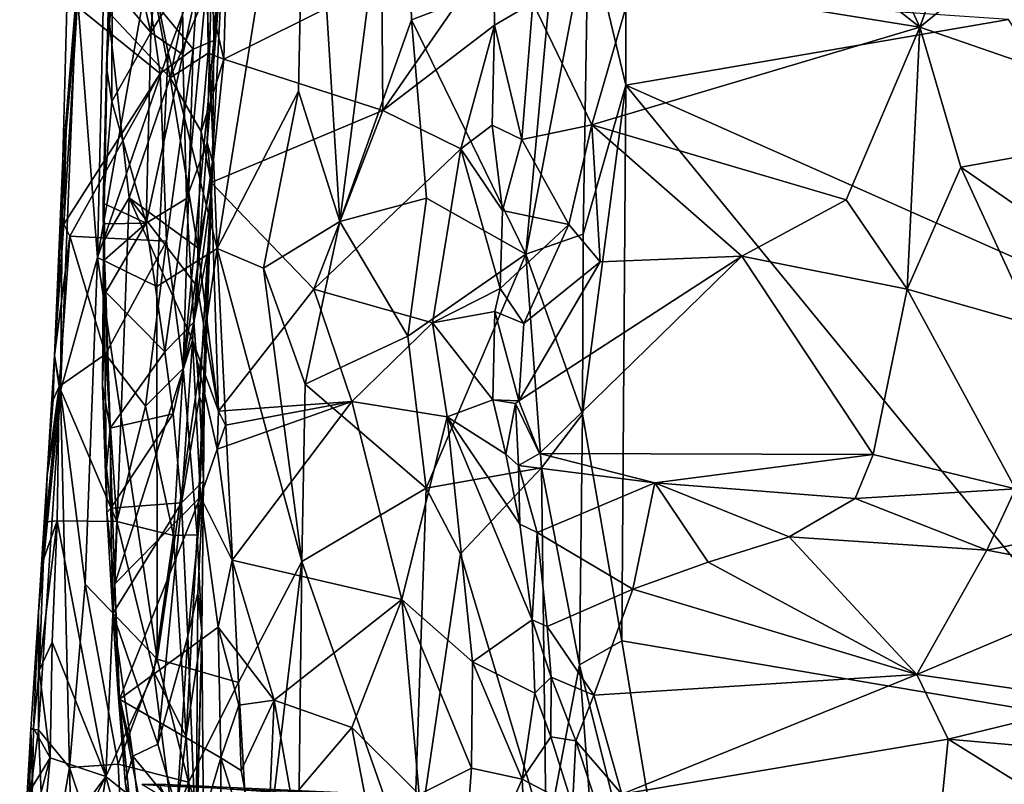
# Model space of a CAD drawing. Extents: x 23.72 to 30, y -2.59 to 3.85.
# Drawn here: x 23.78 to 24.7, y 0.86 to 1.57 of the extents above; entities that cross this region are included whole.
import ezdxf

# ---------------------------------------------------------------- set-up
doc = ezdxf.new("R2010")
doc.units = 0
doc.header["$MEASUREMENT"] = 0
doc.layers.add('1', color=7, linetype='Continuous')

msp = doc.modelspace()

# ---------------------------------------------------------------- linework, layer by layer
at = {"layer": '1'}
for points in [[(23.96891, 1.36023, 14.24582), (24.05237, 1.88103, 14.3502), (23.95772, 1.63591, 14.21752)], [(24.04446, 1.50705, 14.34807), (24.05237, 1.88103, 14.3502), (23.96891, 1.36023, 14.24582)], [(24.04446, 1.50705, 14.34807), (24.08301, 1.3855, 14.39428), (24.05237, 1.88103, 14.3502)], [(24.05237, 1.88103, 14.3502), (24.08301, 1.3855, 14.39428), (24.14276, 1.84989, 14.44826)], [(24.14994, 1.57336, 14.45772), (24.14276, 1.84989, 14.44826), (24.08301, 1.3855, 14.39428)], [(24.14994, 1.57336, 14.45772), (24.28102, 1.62338, 14.55987), (24.14276, 1.84989, 14.44826)], [(24.91786, 1.80739, 12.76881), (24.8846, 1.47612, 12.78932), (24.62332, 1.56651, 12.7825)], [(24.91786, 1.80739, 12.76881), (24.62332, 1.56651, 12.7825), (24.69935, 1.77645, 12.76981)], [(23.98293, 1.79582, 13.56085), (23.98704, 1.80298, 13.48845), (23.96563, 1.55418, 13.60181)], [(23.98704, 1.80298, 13.48845), (23.97503, 1.65009, 13.49654), (23.96563, 1.55418, 13.60181)], [(24.51648, 1.80045, 12.76435), (24.62332, 1.56651, 12.7825), (24.4425, 1.70897, 12.76646)], [(24.69935, 1.77645, 12.76981), (24.62332, 1.56651, 12.7825), (24.51648, 1.80045, 12.76435)], [(23.96185, 1.78161, 13.63049), (23.98293, 1.79582, 13.56085), (23.96563, 1.55418, 13.60181)], [(23.96185, 1.78161, 13.63049), (23.94657, 1.5463, 13.6555), (23.90511, 1.5964, 13.73102)], [(23.96185, 1.78161, 13.63049), (23.96563, 1.55418, 13.60181), (23.94657, 1.5463, 13.6555)], [(23.90691, 1.56157, 13.34662), (23.91944, 1.71626, 13.33251), (23.87556, 1.69934, 13.27136)], [(23.90691, 1.56157, 13.34662), (23.93643, 1.61018, 13.38612), (23.91944, 1.71626, 13.33251)], [(23.85743, 1.3521, 14.00284), (23.86533, 1.70691, 14.00013), (23.838, 1.60354, 13.91026)], [(23.90615, 1.6278, 14.11343), (23.86533, 1.70691, 14.00013), (23.85743, 1.3521, 14.00284)], [(23.88861, 1.71387, 13.20127), (23.92484, 1.51951, 13.07535), (23.86722, 1.58092, 13.26597)], [(23.95955, 1.69557, 13.00404), (23.92484, 1.51951, 13.07535), (23.88861, 1.71387, 13.20127)], [(24.4425, 1.70897, 12.76646), (24.62332, 1.56651, 12.7825), (24.35683, 1.60999, 12.77236)], [(23.90691, 1.56157, 13.34662), (23.87556, 1.69934, 13.27136), (23.87098, 1.60466, 13.28584)], [(23.83148, 1.69233, 13.83897), (23.83835, 1.58581, 13.81794), (23.82512, 1.44408, 13.84947)], [(23.838, 1.60354, 13.91026), (23.83148, 1.69233, 13.83897), (23.82512, 1.44408, 13.84947)], [(23.95955, 1.69557, 13.00404), (23.95984, 1.60201, 13.00029), (23.92484, 1.51951, 13.07535)], [(23.93673, 1.5411, 13.39745), (23.96496, 1.67247, 13.44116), (23.93643, 1.61018, 13.38612)], [(23.96496, 1.67247, 13.44116), (23.93673, 1.5411, 13.39745), (23.94031, 1.40686, 13.41935)], [(23.95951, 1.45903, 13.47075), (23.96496, 1.67247, 13.44116), (23.94031, 1.40686, 13.41935)], [(23.95951, 1.45903, 13.47075), (23.97503, 1.65009, 13.49654), (23.96496, 1.67247, 13.44116)], [(24.30963, 1.37363, 14.57442), (24.31457, 1.65961, 14.57676), (24.25637, 1.35515, 14.54593)], [(24.25637, 1.35515, 14.54593), (24.31457, 1.65961, 14.57676), (24.28102, 1.62338, 14.55987)], [(24.30963, 1.37363, 14.57442), (24.34946, 1.51249, 14.58315), (24.31457, 1.65961, 14.57676)], [(24.34946, 1.51249, 14.58315), (24.34958, 1.59835, 14.58325), (24.31457, 1.65961, 14.57676)], [(23.9645, 1.4416, 13.56466), (23.97503, 1.65009, 13.49654), (23.95951, 1.45903, 13.47075)], [(23.96563, 1.55418, 13.60181), (23.97503, 1.65009, 13.49654), (23.9645, 1.4416, 13.56466)], [(23.92325, 1.54273, 14.15463), (23.95772, 1.63591, 14.21752), (23.90615, 1.6278, 14.11343)], [(23.96891, 1.36023, 14.24582), (23.95772, 1.63591, 14.21752), (23.92325, 1.54273, 14.15463)], [(24.22634, 1.6382, 12.78418), (24.12309, 1.48902, 12.88881), (24.1223, 1.61005, 12.87798)], [(24.22634, 1.6382, 12.78418), (24.22711, 1.56858, 12.79039), (24.12309, 1.48902, 12.88881)], [(24.22634, 1.6382, 12.78418), (24.26273, 1.58946, 12.77853), (24.22711, 1.56858, 12.79039)], [(23.92325, 1.54273, 14.15463), (23.90615, 1.6278, 14.11343), (23.85743, 1.3521, 14.00284)], [(23.97741, 1.62799, 12.97937), (23.97491, 1.53671, 12.98849), (23.95984, 1.60201, 13.00029)], [(24.1223, 1.61005, 12.87798), (23.97491, 1.53671, 12.98849), (23.97741, 1.62799, 12.97937)], [(24.25637, 1.35515, 14.54593), (24.28102, 1.62338, 14.55987), (24.14994, 1.57336, 14.45772)], [(23.93673, 1.5411, 13.39745), (23.93643, 1.61018, 13.38612), (23.90691, 1.56157, 13.34662)], [(24.1223, 1.61005, 12.87798), (24.12309, 1.48902, 12.88881), (23.97491, 1.53671, 12.98849)], [(24.35683, 1.60999, 12.77236), (24.31781, 1.47575, 12.77733), (24.26273, 1.58946, 12.77853)], [(24.35683, 1.60999, 12.77236), (24.62332, 1.56651, 12.7825), (24.31781, 1.47575, 12.77733)], [(23.838, 1.60354, 13.91026), (23.82512, 1.44408, 13.84947), (23.82278, 1.22781, 13.87899)], [(23.85743, 1.3521, 14.00284), (23.838, 1.60354, 13.91026), (23.82278, 1.22781, 13.87899)], [(23.90511, 1.5964, 13.73102), (23.9157, 1.52349, 13.71076), (23.83835, 1.58581, 13.81794)], [(23.87072, 1.49738, 13.30052), (23.87098, 1.60466, 13.28584), (23.86557, 1.52901, 13.27729)], [(23.87098, 1.60466, 13.28584), (23.86722, 1.58092, 13.26597), (23.86557, 1.52901, 13.27729)], [(23.90691, 1.56157, 13.34662), (23.87098, 1.60466, 13.28584), (23.87072, 1.49738, 13.30052)], [(23.90511, 1.5964, 13.73102), (23.94657, 1.5463, 13.6555), (23.9157, 1.52349, 13.71076)], [(23.95984, 1.60201, 13.00029), (23.96031, 1.54253, 13.00062), (23.92484, 1.51951, 13.07535)], [(23.97491, 1.53671, 12.98849), (23.96031, 1.54253, 13.00062), (23.95984, 1.60201, 13.00029)], [(24.34946, 1.51249, 14.58315), (24.70618, 1.57391, 14.58862), (24.34958, 1.59835, 14.58325)], [(24.26273, 1.58946, 12.77853), (24.25273, 1.46203, 12.78519), (24.22711, 1.56858, 12.79039)], [(24.26273, 1.58946, 12.77853), (24.31781, 1.47575, 12.77733), (24.25273, 1.46203, 12.78519)], [(23.83835, 1.58581, 13.81794), (23.82804, 1.47013, 13.83218), (23.82512, 1.44408, 13.84947)], [(23.9157, 1.52349, 13.71076), (23.826, 1.38292, 13.8218), (23.83835, 1.58581, 13.81794)], [(23.83835, 1.58581, 13.81794), (23.826, 1.38292, 13.8218), (23.82804, 1.47013, 13.83218)], [(23.86297, 1.3668, 13.2532), (23.86557, 1.52901, 13.27729), (23.86722, 1.58092, 13.26597)], [(23.86722, 1.58092, 13.26597), (23.88678, 1.40768, 13.17483), (23.86297, 1.3668, 13.2532)], [(23.92484, 1.51951, 13.07535), (23.88678, 1.40768, 13.17483), (23.86722, 1.58092, 13.26597)], [(24.16379, 1.40724, 14.47271), (24.14994, 1.57336, 14.45772), (24.08301, 1.3855, 14.39428)], [(24.25637, 1.35515, 14.54593), (24.14994, 1.57336, 14.45772), (24.16379, 1.40724, 14.47271)], [(24.90639, 1.26531, 14.58631), (24.70618, 1.57391, 14.58862), (24.34946, 1.51249, 14.58315)], [(23.90256, 1.38399, 13.3491), (23.90691, 1.56157, 13.34662), (23.87072, 1.49738, 13.30052)], [(23.90256, 1.38399, 13.3491), (23.93673, 1.5411, 13.39745), (23.90691, 1.56157, 13.34662)], [(24.22711, 1.56858, 12.79039), (24.19575, 1.45312, 12.82496), (24.12309, 1.48902, 12.88881)], [(24.22711, 1.56858, 12.79039), (24.22495, 1.47519, 12.79564), (24.19575, 1.45312, 12.82496)], [(24.25273, 1.46203, 12.78519), (24.22495, 1.47519, 12.79564), (24.22711, 1.56858, 12.79039)], [(24.5548, 1.40573, 12.78374), (24.31781, 1.47575, 12.77733), (24.62332, 1.56651, 12.7825)], [(24.62332, 1.56651, 12.7825), (24.61153, 1.3225, 12.78107), (24.5548, 1.40573, 12.78374)], [(24.66164, 1.43627, 12.78721), (24.61153, 1.3225, 12.78107), (24.62332, 1.56651, 12.7825)], [(24.8846, 1.47612, 12.78932), (24.66164, 1.43627, 12.78721), (24.62332, 1.56651, 12.7825)], [(23.96563, 1.55418, 13.60181), (23.9645, 1.4416, 13.56466), (23.93707, 1.24852, 13.62219)], [(23.94657, 1.5463, 13.6555), (23.96563, 1.55418, 13.60181), (23.93707, 1.24852, 13.62219)], [(23.91267, 1.32501, 14.14131), (23.92325, 1.54273, 14.15463), (23.85743, 1.3521, 14.00284)], [(23.96891, 1.36023, 14.24582), (23.92325, 1.54273, 14.15463), (23.91267, 1.32501, 14.14131)], [(23.9157, 1.52349, 13.71076), (23.94657, 1.5463, 13.6555), (23.92158, 1.36721, 13.6804)], [(23.94657, 1.5463, 13.6555), (23.93707, 1.24852, 13.62219), (23.92158, 1.36721, 13.6804)], [(23.96031, 1.54253, 13.00062), (23.95385, 1.46949, 13.00766), (23.92484, 1.51951, 13.07535)], [(23.97491, 1.53671, 12.98849), (23.95385, 1.46949, 13.00766), (23.96031, 1.54253, 13.00062)], [(23.94031, 1.40686, 13.41935), (23.93673, 1.5411, 13.39745), (23.90256, 1.38399, 13.3491)], [(23.97491, 1.53671, 12.98849), (23.96331, 1.42195, 12.99554), (23.95385, 1.46949, 13.00766)], [(23.97491, 1.53671, 12.98849), (24.12309, 1.48902, 12.88881), (23.96331, 1.42195, 12.99554)], [(23.9157, 1.52349, 13.71076), (23.83144, 1.37198, 13.80994), (23.826, 1.38292, 13.8218)], [(23.9157, 1.52349, 13.71076), (23.92158, 1.36721, 13.6804), (23.83144, 1.37198, 13.80994)], [(23.86253, 1.40267, 13.27701), (23.87072, 1.49738, 13.30052), (23.86557, 1.52901, 13.27729)], [(23.86297, 1.3668, 13.2532), (23.86253, 1.40267, 13.27701), (23.86557, 1.52901, 13.27729)], [(23.92484, 1.51951, 13.07535), (23.95064, 1.36105, 13.00517), (23.88678, 1.40768, 13.17483)], [(23.95385, 1.46949, 13.00766), (23.95064, 1.36105, 13.00517), (23.92484, 1.51951, 13.07535)], [(24.01208, 1.34207, 14.30975), (24.04446, 1.50705, 14.34807), (23.96891, 1.36023, 14.24582)], [(24.08301, 1.3855, 14.39428), (24.04446, 1.50705, 14.34807), (24.01208, 1.34207, 14.30975)], [(24.34566, 0.99465, 14.57753), (24.34946, 1.51249, 14.58315), (24.30915, 1.20583, 14.57359)], [(24.30915, 1.20583, 14.57359), (24.34946, 1.51249, 14.58315), (24.30963, 1.37363, 14.57442)], [(24.34566, 0.99465, 14.57753), (24.84255, 0.91054, 14.58311), (24.34946, 1.51249, 14.58315)], [(24.84255, 0.91054, 14.58311), (24.90639, 1.26531, 14.58631), (24.34946, 1.51249, 14.58315)], [(23.90256, 1.38399, 13.3491), (23.87072, 1.49738, 13.30052), (23.86253, 1.40267, 13.27701)], [(24.12309, 1.48902, 12.88881), (24.0588, 1.32254, 12.92883), (23.96331, 1.42195, 12.99554)], [(24.0588, 1.32254, 12.92883), (24.12309, 1.48902, 12.88881), (24.19575, 1.45312, 12.82496)], [(23.82804, 1.47013, 13.83218), (23.826, 1.38292, 13.8218), (23.81728, 1.26057, 13.82533)], [(23.82512, 1.44408, 13.84947), (23.82804, 1.47013, 13.83218), (23.81728, 1.26057, 13.82533)], [(23.95385, 1.46949, 13.00766), (23.96331, 1.42195, 12.99554), (23.95064, 1.36105, 13.00517)], [(24.22495, 1.47519, 12.79564), (24.2346, 1.3957, 12.78652), (24.19575, 1.45312, 12.82496)], [(24.25273, 1.46203, 12.78519), (24.2346, 1.3957, 12.78652), (24.22495, 1.47519, 12.79564)], [(24.31781, 1.47575, 12.77733), (24.29646, 1.3828, 12.77426), (24.25273, 1.46203, 12.78519)], [(24.29646, 1.3828, 12.77426), (24.31781, 1.47575, 12.77733), (24.32571, 1.34799, 12.77158)], [(24.5548, 1.40573, 12.78374), (24.45754, 1.35328, 12.77705), (24.31781, 1.47575, 12.77733)], [(24.31781, 1.47575, 12.77733), (24.45754, 1.35328, 12.77705), (24.32571, 1.34799, 12.77158)], [(24.8846, 1.47612, 12.78932), (24.92457, 1.25384, 12.78051), (24.66164, 1.43627, 12.78721)], [(23.94718, 1.29183, 13.43592), (23.95951, 1.45903, 13.47075), (23.94031, 1.40686, 13.41935)], [(23.94718, 1.29183, 13.43592), (23.96368, 1.41684, 13.50508), (23.95951, 1.45903, 13.47075)], [(23.96368, 1.41684, 13.50508), (23.9645, 1.4416, 13.56466), (23.95951, 1.45903, 13.47075)], [(24.25273, 1.46203, 12.78519), (24.29646, 1.3828, 12.77426), (24.2346, 1.3957, 12.78652)], [(24.19575, 1.45312, 12.82496), (24.1695, 1.29103, 12.83961), (24.0588, 1.32254, 12.92883)], [(24.19575, 1.45312, 12.82496), (24.2324, 1.32307, 12.77835), (24.1695, 1.29103, 12.83961)], [(24.19575, 1.45312, 12.82496), (24.2346, 1.3957, 12.78652), (24.2324, 1.32307, 12.77835)], [(23.81728, 1.26057, 13.82533), (23.82278, 1.22781, 13.87899), (23.82512, 1.44408, 13.84947)], [(23.9645, 1.4416, 13.56466), (23.95002, 1.0935, 13.53728), (23.93707, 1.24852, 13.62219)], [(23.9645, 1.4416, 13.56466), (23.95666, 1.21225, 13.50688), (23.95002, 1.0935, 13.53728)], [(23.95666, 1.21225, 13.50688), (23.9645, 1.4416, 13.56466), (23.96012, 1.35817, 13.49358)], [(23.9645, 1.4416, 13.56466), (23.96368, 1.41684, 13.50508), (23.96012, 1.35817, 13.49358)], [(24.66164, 1.43627, 12.78721), (24.72929, 1.28906, 12.77944), (24.61153, 1.3225, 12.78107)], [(24.66164, 1.43627, 12.78721), (24.92457, 1.25384, 12.78051), (24.72929, 1.28906, 12.77944)], [(23.96331, 1.42195, 12.99554), (23.97015, 1.20861, 12.96807), (23.95064, 1.36105, 13.00517)], [(24.0588, 1.32254, 12.92883), (23.97015, 1.20861, 12.96807), (23.96331, 1.42195, 12.99554)], [(23.96012, 1.35817, 13.49358), (23.96368, 1.41684, 13.50508), (23.94718, 1.29183, 13.43592)], [(23.88678, 1.40768, 13.17483), (23.8735, 1.04788, 13.18468), (23.86297, 1.3668, 13.2532)], [(23.88678, 1.40768, 13.17483), (23.94583, 1.27485, 13.00534), (23.8735, 1.04788, 13.18468)], [(23.95064, 1.36105, 13.00517), (23.95014, 1.32507, 13.00273), (23.88678, 1.40768, 13.17483)], [(23.95014, 1.32507, 13.00273), (23.94583, 1.27485, 13.00534), (23.88678, 1.40768, 13.17483)], [(23.92003, 1.26401, 13.36644), (23.94031, 1.40686, 13.41935), (23.90256, 1.38399, 13.3491)], [(23.94718, 1.29183, 13.43592), (23.94031, 1.40686, 13.41935), (23.92003, 1.26401, 13.36644)], [(24.14632, 1.27866, 14.45999), (24.16379, 1.40724, 14.47271), (24.08301, 1.3855, 14.39428)], [(24.14632, 1.27866, 14.45999), (24.25637, 1.35515, 14.54593), (24.16379, 1.40724, 14.47271)], [(24.5548, 1.40573, 12.78374), (24.61153, 1.3225, 12.78107), (24.45754, 1.35328, 12.77705)], [(23.86375, 1.38326, 13.28459), (23.90256, 1.38399, 13.3491), (23.86253, 1.40267, 13.27701)], [(23.86297, 1.3668, 13.2532), (23.86375, 1.38326, 13.28459), (23.86253, 1.40267, 13.27701)], [(24.29646, 1.3828, 12.77426), (24.2324, 1.32307, 12.77835), (24.2346, 1.3957, 12.78652)], [(24.05072, 1.23404, 14.36108), (24.08301, 1.3855, 14.39428), (24.01208, 1.34207, 14.30975)], [(24.14632, 1.27866, 14.45999), (24.08301, 1.3855, 14.39428), (24.05072, 1.23404, 14.36108)], [(23.826, 1.38292, 13.8218), (23.83144, 1.37198, 13.80994), (23.81728, 1.26057, 13.82533)], [(23.8639, 1.34992, 13.28306), (23.86375, 1.38326, 13.28459), (23.86297, 1.3668, 13.2532)], [(23.8639, 1.34992, 13.28306), (23.90256, 1.38399, 13.3491), (23.86375, 1.38326, 13.28459)], [(23.86506, 1.31978, 13.28749), (23.90256, 1.38399, 13.3491), (23.8639, 1.34992, 13.28306)], [(23.92003, 1.26401, 13.36644), (23.90256, 1.38399, 13.3491), (23.86506, 1.31978, 13.28749)], [(24.29646, 1.3828, 12.77426), (24.25464, 1.29051, 12.76872), (24.2324, 1.32307, 12.77835)], [(24.29646, 1.3828, 12.77426), (24.32571, 1.34799, 12.77158), (24.25464, 1.29051, 12.76872)], [(23.81728, 1.26057, 13.82533), (23.83144, 1.37198, 13.80994), (23.82162, 1.23188, 13.79358)], [(23.83144, 1.37198, 13.80994), (23.86486, 1.26191, 13.7465), (23.82162, 1.23188, 13.79358)], [(23.92158, 1.36721, 13.6804), (23.86486, 1.26191, 13.7465), (23.83144, 1.37198, 13.80994)], [(23.92158, 1.36721, 13.6804), (23.90204, 1.21326, 13.68251), (23.86486, 1.26191, 13.7465)], [(23.92158, 1.36721, 13.6804), (23.93707, 1.24852, 13.62219), (23.90204, 1.21326, 13.68251)], [(24.30915, 1.20583, 14.57359), (24.30963, 1.37363, 14.57442), (24.25637, 1.35515, 14.54593)], [(23.86186, 1.23269, 13.25975), (23.86506, 1.31978, 13.28749), (23.86297, 1.3668, 13.2532)], [(23.86297, 1.3668, 13.2532), (23.86603, 1.11438, 13.22717), (23.86186, 1.23269, 13.25975)], [(23.8639, 1.34992, 13.28306), (23.86297, 1.3668, 13.2532), (23.86506, 1.31978, 13.28749)], [(23.86297, 1.3668, 13.2532), (23.8735, 1.04788, 13.18468), (23.86603, 1.11438, 13.22717)], [(23.91275, 0.97771, 14.15888), (23.96891, 1.36023, 14.24582), (23.91267, 1.32501, 14.14131)], [(23.9886, 0.95573, 14.28903), (23.96891, 1.36023, 14.24582), (23.91275, 0.97771, 14.15888)], [(23.95242, 1.22224, 13.45509), (23.96012, 1.35817, 13.49358), (23.94718, 1.29183, 13.43592)], [(23.97015, 1.20861, 12.96807), (23.95014, 1.32507, 13.00273), (23.95064, 1.36105, 13.00517)], [(23.95666, 1.21225, 13.50688), (23.96012, 1.35817, 13.49358), (23.95242, 1.22224, 13.45509)], [(23.9886, 0.95573, 14.28903), (24.04778, 1.06859, 14.36228), (23.96891, 1.36023, 14.24582)], [(24.04778, 1.06859, 14.36228), (24.01208, 1.34207, 14.30975), (23.96891, 1.36023, 14.24582)], [(23.84593, 1.04747, 13.99136), (23.85743, 1.3521, 14.00284), (23.82278, 1.22781, 13.87899)], [(23.84593, 1.04747, 13.99136), (23.91275, 0.97771, 14.15888), (23.85743, 1.3521, 14.00284)], [(23.91267, 1.32501, 14.14131), (23.85743, 1.3521, 14.00284), (23.91275, 0.97771, 14.15888)], [(24.16359, 1.13687, 14.4766), (24.25637, 1.35515, 14.54593), (24.14632, 1.27866, 14.45999)], [(24.27088, 1.15591, 14.55507), (24.25637, 1.35515, 14.54593), (24.16359, 1.13687, 14.4766)], [(24.45754, 1.35328, 12.77705), (24.26925, 1.16932, 12.74632), (24.24993, 1.21841, 12.75771)], [(24.45754, 1.35328, 12.77705), (24.24993, 1.21841, 12.75771), (24.32571, 1.34799, 12.77158)], [(24.30915, 1.20583, 14.57359), (24.25637, 1.35515, 14.54593), (24.27088, 1.15591, 14.55507)], [(24.45754, 1.35328, 12.77705), (24.5801, 1.16846, 12.75864), (24.26925, 1.16932, 12.74632)], [(24.45754, 1.35328, 12.77705), (24.61153, 1.3225, 12.78107), (24.5801, 1.16846, 12.75864)], [(24.04778, 1.06859, 14.36228), (24.05072, 1.23404, 14.36108), (24.01208, 1.34207, 14.30975)], [(24.32571, 1.34799, 12.77158), (24.24993, 1.21841, 12.75771), (24.25464, 1.29051, 12.76872)], [(23.95014, 1.32507, 13.00273), (23.97015, 1.20861, 12.96807), (23.94583, 1.27485, 13.00534)], [(24.0588, 1.32254, 12.92883), (24.09439, 1.21785, 12.89198), (23.97015, 1.20861, 12.96807)], [(24.1695, 1.29103, 12.83961), (24.09439, 1.21785, 12.89198), (24.0588, 1.32254, 12.92883)], [(24.2324, 1.32307, 12.77835), (24.22762, 1.30159, 12.78003), (24.1695, 1.29103, 12.83961)], [(24.2324, 1.32307, 12.77835), (24.25464, 1.29051, 12.76872), (24.22762, 1.30159, 12.78003)], [(24.71253, 1.13645, 12.75554), (24.5801, 1.16846, 12.75864), (24.61153, 1.3225, 12.78107)], [(24.72929, 1.28906, 12.77944), (24.71253, 1.13645, 12.75554), (24.61153, 1.3225, 12.78107)], [(23.86911, 1.19286, 13.27326), (23.86506, 1.31978, 13.28749), (23.86186, 1.23269, 13.25975)], [(23.92003, 1.26401, 13.36644), (23.86506, 1.31978, 13.28749), (23.86911, 1.19286, 13.27326)], [(24.22762, 1.30159, 12.78003), (24.22562, 1.21928, 12.77353), (24.1695, 1.29103, 12.83961)], [(24.22762, 1.30159, 12.78003), (24.24993, 1.21841, 12.75771), (24.22562, 1.21928, 12.77353)], [(24.25464, 1.29051, 12.76872), (24.24993, 1.21841, 12.75771), (24.22762, 1.30159, 12.78003)], [(23.92776, 1.20618, 13.37733), (23.94718, 1.29183, 13.43592), (23.92003, 1.26401, 13.36644)], [(23.93556, 1.12337, 13.37898), (23.94718, 1.29183, 13.43592), (23.92776, 1.20618, 13.37733)], [(23.95242, 1.22224, 13.45509), (23.94718, 1.29183, 13.43592), (23.93556, 1.12337, 13.37898)], [(24.1695, 1.29103, 12.83961), (24.18313, 1.20333, 12.81544), (24.09439, 1.21785, 12.89198)], [(24.1695, 1.29103, 12.83961), (24.22562, 1.21928, 12.77353), (24.18313, 1.20333, 12.81544)], [(24.16359, 1.13687, 14.4766), (24.14632, 1.27866, 14.45999), (24.05072, 1.23404, 14.36108)], [(23.94583, 1.27485, 13.00534), (23.95319, 1.12883, 12.97884), (23.8735, 1.04788, 13.18468)], [(23.97015, 1.20861, 12.96807), (23.96886, 1.17346, 12.9635), (23.94583, 1.27485, 13.00534)], [(23.94583, 1.27485, 13.00534), (23.96886, 1.17346, 12.9635), (23.95319, 1.12883, 12.97884)], [(23.81728, 1.26057, 13.82533), (23.81599, 1.21945, 13.8065), (23.81038, 1.14913, 13.80495)], [(23.82278, 1.22781, 13.87899), (23.81728, 1.26057, 13.82533), (23.81038, 1.14913, 13.80495)], [(23.82162, 1.23188, 13.79358), (23.81599, 1.21945, 13.8065), (23.81728, 1.26057, 13.82533)], [(23.86486, 1.26191, 13.7465), (23.87535, 1.10598, 13.69229), (23.82162, 1.23188, 13.79358)], [(23.86486, 1.26191, 13.7465), (23.90204, 1.21326, 13.68251), (23.87535, 1.10598, 13.69229)], [(23.92776, 1.20618, 13.37733), (23.92003, 1.26401, 13.36644), (23.86911, 1.19286, 13.27326)], [(23.93707, 1.24852, 13.62219), (23.92806, 1.09287, 13.60317), (23.90204, 1.21326, 13.68251)], [(23.93707, 1.24852, 13.62219), (23.95002, 1.0935, 13.53728), (23.92806, 1.09287, 13.60317)], [(23.81961, 1.10654, 13.75794), (23.8093, 1.10546, 13.78085), (23.82162, 1.23188, 13.79358)], [(23.81038, 1.14913, 13.80495), (23.82162, 1.23188, 13.79358), (23.8093, 1.10546, 13.78085)], [(23.81599, 1.21945, 13.8065), (23.82162, 1.23188, 13.79358), (23.81038, 1.14913, 13.80495)], [(23.82162, 1.23188, 13.79358), (23.87535, 1.10598, 13.69229), (23.81961, 1.10654, 13.75794)], [(23.86911, 1.19286, 13.27326), (23.86186, 1.23269, 13.25975), (23.86556, 1.15574, 13.24787)], [(23.86603, 1.11438, 13.22717), (23.86556, 1.15574, 13.24787), (23.86186, 1.23269, 13.25975)], [(24.04778, 1.06859, 14.36228), (24.16359, 1.13687, 14.4766), (24.05072, 1.23404, 14.36108)], [(23.82278, 1.22781, 13.87899), (23.81038, 1.14913, 13.80495), (23.80219, 1.02168, 13.77613)], [(23.80242, 0.9116, 13.82131), (23.82278, 1.22781, 13.87899), (23.80219, 1.02168, 13.77613)], [(23.8312, 0.87651, 13.95272), (23.82278, 1.22781, 13.87899), (23.80242, 0.9116, 13.82131)], [(23.8312, 0.87651, 13.95272), (23.84593, 1.04747, 13.99136), (23.82278, 1.22781, 13.87899)], [(23.95601, 1.14379, 13.47113), (23.95242, 1.22224, 13.45509), (23.93556, 1.12337, 13.37898)], [(23.95601, 1.14379, 13.47113), (23.95666, 1.21225, 13.50688), (23.95242, 1.22224, 13.45509)], [(23.92806, 1.09287, 13.60317), (23.87535, 1.10598, 13.69229), (23.90204, 1.21326, 13.68251)], [(23.95666, 1.21225, 13.50688), (23.95601, 1.14379, 13.47113), (23.95002, 1.0935, 13.53728)], [(24.09439, 1.21785, 12.89198), (23.98268, 1.06979, 12.93334), (23.96886, 1.17346, 12.9635)], [(24.09439, 1.21785, 12.89198), (23.96886, 1.17346, 12.9635), (23.97665, 1.19569, 12.96085)], [(23.97015, 1.20861, 12.96807), (24.09439, 1.21785, 12.89198), (23.97665, 1.19569, 12.96085)], [(24.09439, 1.21785, 12.89198), (24.14092, 1.03309, 12.82166), (23.98268, 1.06979, 12.93334)], [(24.18313, 1.20333, 12.81544), (24.14092, 1.03309, 12.82166), (24.09439, 1.21785, 12.89198)], [(24.22562, 1.21928, 12.77353), (24.23775, 1.16855, 12.75333), (24.18313, 1.20333, 12.81544)], [(24.24672, 1.21589, 12.75993), (24.23775, 1.16855, 12.75333), (24.22562, 1.21928, 12.77353)], [(24.24993, 1.21841, 12.75771), (24.24672, 1.21589, 12.75993), (24.22562, 1.21928, 12.77353)], [(24.24672, 1.21589, 12.75993), (24.24947, 1.15821, 12.74568), (24.23775, 1.16855, 12.75333)], [(24.24993, 1.21841, 12.75771), (24.26925, 1.16932, 12.74632), (24.24672, 1.21589, 12.75993)], [(24.24672, 1.21589, 12.75993), (24.26925, 1.16932, 12.74632), (24.24947, 1.15821, 12.74568)], [(23.86963, 1.11836, 13.24905), (23.92776, 1.20618, 13.37733), (23.86911, 1.19286, 13.27326)], [(23.93556, 1.12337, 13.37898), (23.92776, 1.20618, 13.37733), (23.86963, 1.11836, 13.24905)], [(23.97015, 1.20861, 12.96807), (23.97665, 1.19569, 12.96085), (23.96886, 1.17346, 12.9635)], [(24.18313, 1.20333, 12.81544), (24.20669, 0.97502, 12.7479), (24.14092, 1.03309, 12.82166)], [(24.25071, 1.10331, 12.73237), (24.26215, 1.01427, 12.697), (24.18313, 1.20333, 12.81544)], [(24.23775, 1.16855, 12.75333), (24.25071, 1.10331, 12.73237), (24.18313, 1.20333, 12.81544)], [(24.26215, 1.01427, 12.697), (24.20669, 0.97502, 12.7479), (24.18313, 1.20333, 12.81544)], [(24.30636, 0.97228, 14.57305), (24.30915, 1.20583, 14.57359), (24.27088, 1.15591, 14.55507)], [(24.30636, 0.97228, 14.57305), (24.34566, 0.99465, 14.57753), (24.30915, 1.20583, 14.57359)], [(23.86963, 1.11836, 13.24905), (23.86911, 1.19286, 13.27326), (23.86556, 1.15574, 13.24787)], [(23.96886, 1.17346, 12.9635), (23.98268, 1.06979, 12.93334), (23.95319, 1.12883, 12.97884)], [(24.24947, 1.15821, 12.74568), (24.25071, 1.10331, 12.73237), (24.23775, 1.16855, 12.75333)], [(24.26925, 1.16932, 12.74632), (24.3764, 1.14198, 12.73932), (24.24947, 1.15821, 12.74568)], [(24.5801, 1.16846, 12.75864), (24.3764, 1.14198, 12.73932), (24.26925, 1.16932, 12.74632)], [(24.5801, 1.16846, 12.75864), (24.5631, 1.12721, 12.74725), (24.3764, 1.14198, 12.73932)], [(24.71253, 1.13645, 12.75554), (24.5631, 1.12721, 12.74725), (24.5801, 1.16846, 12.75864)], [(24.19538, 1.07575, 14.50361), (24.27088, 1.15591, 14.55507), (24.16359, 1.13687, 14.4766)], [(24.27546, 0.80879, 14.56058), (24.27088, 1.15591, 14.55507), (24.19538, 1.07575, 14.50361)], [(24.3764, 1.14198, 12.73932), (24.26703, 1.09565, 12.72451), (24.24947, 1.15821, 12.74568)], [(24.26703, 1.09565, 12.72451), (24.25071, 1.10331, 12.73237), (24.24947, 1.15821, 12.74568)], [(24.27546, 0.80879, 14.56058), (24.30636, 0.97228, 14.57305), (24.27088, 1.15591, 14.55507)], [(23.81038, 1.14913, 13.80495), (23.8093, 1.10546, 13.78085), (23.80219, 1.02168, 13.77613)], [(23.86603, 1.11438, 13.22717), (23.86963, 1.11836, 13.24905), (23.86556, 1.15574, 13.24787)], [(23.94132, 0.99893, 13.36021), (23.95601, 1.14379, 13.47113), (23.93556, 1.12337, 13.37898)], [(23.95064, 1.03907, 13.41713), (23.95601, 1.14379, 13.47113), (23.94132, 0.99893, 13.36021)], [(23.95601, 1.14379, 13.47113), (23.95446, 1.00364, 13.46807), (23.95002, 1.0935, 13.53728)], [(23.95446, 1.00364, 13.46807), (23.95601, 1.14379, 13.47113), (23.95064, 1.03907, 13.41713)], [(24.3764, 1.14198, 12.73932), (24.35599, 1.04297, 12.70584), (24.26703, 1.09565, 12.72451)], [(24.42631, 1.06812, 12.7199), (24.35599, 1.04297, 12.70584), (24.3764, 1.14198, 12.73932)], [(24.3764, 1.14198, 12.73932), (24.50168, 1.09165, 12.73132), (24.42631, 1.06812, 12.7199)], [(24.5631, 1.12721, 12.74725), (24.50168, 1.09165, 12.73132), (24.3764, 1.14198, 12.73932)], [(23.8735, 1.04788, 13.18468), (23.95319, 1.12883, 12.97884), (23.87784, 0.94043, 13.1671)], [(23.95319, 1.12883, 12.97884), (23.96964, 1.00754, 12.93336), (23.87784, 0.94043, 13.1671)], [(23.98268, 1.06979, 12.93334), (23.96964, 1.00754, 12.93336), (23.95319, 1.12883, 12.97884)], [(24.15114, 0.77382, 14.47114), (24.16359, 1.13687, 14.4766), (24.04778, 1.06859, 14.36228)], [(24.15114, 0.77382, 14.47114), (24.19538, 1.07575, 14.50361), (24.16359, 1.13687, 14.4766)], [(24.71253, 1.13645, 12.75554), (24.68581, 1.07909, 12.73551), (24.5631, 1.12721, 12.74725)], [(24.84776, 1.11194, 12.75331), (24.68581, 1.07909, 12.73551), (24.71253, 1.13645, 12.75554)], [(23.93556, 1.12337, 13.37898), (23.86963, 1.11836, 13.24905), (23.8717, 1.02031, 13.22337)], [(23.91343, 0.89836, 13.24904), (23.93556, 1.12337, 13.37898), (23.8717, 1.02031, 13.22337)], [(23.94132, 0.99893, 13.36021), (23.93556, 1.12337, 13.37898), (23.91343, 0.89836, 13.24904)], [(24.5631, 1.12721, 12.74725), (24.68581, 1.07909, 12.73551), (24.50168, 1.09165, 12.73132)], [(23.86603, 1.11438, 13.22717), (23.8717, 1.02031, 13.22337), (23.86963, 1.11836, 13.24905)], [(23.8735, 1.04788, 13.18468), (23.8717, 1.02031, 13.22337), (23.86603, 1.11438, 13.22717)], [(24.84776, 1.11194, 12.75331), (24.82972, 1.05185, 12.73158), (24.68581, 1.07909, 12.73551)], [(23.80219, 1.02168, 13.77613), (23.8093, 1.10546, 13.78085), (23.80705, 1.07048, 13.76775)], [(23.81961, 1.10654, 13.75794), (23.81509, 0.99346, 13.72174), (23.80282, 0.96711, 13.73415)], [(23.80705, 1.07048, 13.76775), (23.81961, 1.10654, 13.75794), (23.80282, 0.96711, 13.73415)], [(23.8093, 1.10546, 13.78085), (23.81961, 1.10654, 13.75794), (23.80705, 1.07048, 13.76775)], [(23.81961, 1.10654, 13.75794), (23.86498, 0.8684, 13.61798), (23.81509, 0.99346, 13.72174)], [(23.87535, 1.10598, 13.69229), (23.86498, 0.8684, 13.61798), (23.81961, 1.10654, 13.75794)], [(23.90982, 0.9655, 13.58968), (23.86498, 0.8684, 13.61798), (23.87535, 1.10598, 13.69229)], [(23.92806, 1.09287, 13.60317), (23.90982, 0.9655, 13.58968), (23.87535, 1.10598, 13.69229)], [(24.26703, 1.09565, 12.72451), (24.26215, 1.01427, 12.697), (24.25071, 1.10331, 12.73237)], [(23.92806, 1.09287, 13.60317), (23.93981, 0.90544, 13.50372), (23.90982, 0.9655, 13.58968)], [(23.95002, 1.0935, 13.53728), (23.93981, 0.90544, 13.50372), (23.92806, 1.09287, 13.60317)], [(23.95002, 1.0935, 13.53728), (23.95446, 1.00364, 13.46807), (23.93981, 0.90544, 13.50372)], [(24.26703, 1.09565, 12.72451), (24.27623, 1.00793, 12.69137), (24.26215, 1.01427, 12.697)], [(24.35599, 1.04297, 12.70584), (24.27623, 1.00793, 12.69137), (24.26703, 1.09565, 12.72451)], [(24.50168, 1.09165, 12.73132), (24.62076, 0.96338, 12.67879), (24.42631, 1.06812, 12.7199)], [(24.50168, 1.09165, 12.73132), (24.68581, 1.07909, 12.73551), (24.62076, 0.96338, 12.67879)], [(24.15114, 0.77382, 14.47114), (24.27546, 0.80879, 14.56058), (24.19538, 1.07575, 14.50361)], [(24.82972, 1.05185, 12.73158), (24.62076, 0.96338, 12.67879), (24.68581, 1.07909, 12.73551)], [(23.80705, 1.07048, 13.76775), (23.80282, 0.96711, 13.73415), (23.80219, 1.02168, 13.77613)], [(23.96964, 1.00754, 12.93336), (23.98268, 1.06979, 12.93334), (24.02203, 0.93937, 12.87302)], [(24.14092, 1.03309, 12.82166), (24.02203, 0.93937, 12.87302), (23.98268, 1.06979, 12.93334)], [(24.04778, 1.06859, 14.36228), (23.9886, 0.95573, 14.28903), (24.00346, 0.69825, 14.31632)], [(24.04157, 0.54508, 14.36444), (24.04778, 1.06859, 14.36228), (24.00346, 0.69825, 14.31632)], [(24.15114, 0.77382, 14.47114), (24.04778, 1.06859, 14.36228), (24.04157, 0.54508, 14.36444)], [(24.42631, 1.06812, 12.7199), (24.62076, 0.96338, 12.67879), (24.35599, 1.04297, 12.70584)], [(23.87669, 0.87973, 14.08647), (23.84593, 1.04747, 13.99136), (23.8312, 0.87651, 13.95272)], [(23.87669, 0.87973, 14.08647), (23.91275, 0.97771, 14.15888), (23.84593, 1.04747, 13.99136)], [(23.8717, 1.02031, 13.22337), (23.8735, 1.04788, 13.18468), (23.8761, 0.9497, 13.19878)], [(23.8735, 1.04788, 13.18468), (23.87784, 0.94043, 13.1671), (23.8761, 0.9497, 13.19878)], [(24.82972, 1.05185, 12.73158), (24.79406, 0.93825, 12.67171), (24.62076, 0.96338, 12.67879)], [(23.94909, 0.79858, 13.29345), (23.95064, 1.03907, 13.41713), (23.94132, 0.99893, 13.36021)], [(23.95446, 1.00364, 13.46807), (23.95064, 1.03907, 13.41713), (23.94909, 0.79858, 13.29345)], [(24.35599, 1.04297, 12.70584), (24.31984, 0.94408, 12.6572), (24.27623, 1.00793, 12.69137)], [(24.62076, 0.96338, 12.67879), (24.31984, 0.94408, 12.6572), (24.35599, 1.04297, 12.70584)], [(24.09415, 0.91407, 12.81944), (24.02203, 0.93937, 12.87302), (24.14092, 1.03309, 12.82166)], [(24.14092, 1.03309, 12.82166), (24.15689, 0.85149, 12.75258), (24.09415, 0.91407, 12.81944)], [(24.20669, 0.97502, 12.7479), (24.20589, 0.87595, 12.72054), (24.14092, 1.03309, 12.82166)], [(24.14092, 1.03309, 12.82166), (24.20589, 0.87595, 12.72054), (24.15689, 0.85149, 12.75258)], [(23.80242, 0.9116, 13.82131), (23.80219, 1.02168, 13.77613), (23.79526, 0.91238, 13.74433)], [(23.80219, 1.02168, 13.77613), (23.79766, 0.91335, 13.72223), (23.79526, 0.91238, 13.74433)], [(23.80219, 1.02168, 13.77613), (23.80282, 0.96711, 13.73415), (23.79766, 0.91335, 13.72223)], [(23.89009, 0.88726, 13.20167), (23.91343, 0.89836, 13.24904), (23.8717, 1.02031, 13.22337)], [(23.89009, 0.88726, 13.20167), (23.8717, 1.02031, 13.22337), (23.8761, 0.9497, 13.19878)], [(24.26479, 0.94578, 12.67548), (24.20669, 0.97502, 12.7479), (24.26215, 1.01427, 12.697)], [(24.27623, 1.00793, 12.69137), (24.27982, 0.96077, 12.67135), (24.26215, 1.01427, 12.697)], [(24.27982, 0.96077, 12.67135), (24.26479, 0.94578, 12.67548), (24.26215, 1.01427, 12.697)], [(23.96964, 1.00754, 12.93336), (23.97204, 0.88555, 12.91474), (23.87784, 0.94043, 13.1671)], [(23.93981, 0.90544, 13.50372), (23.95446, 1.00364, 13.46807), (23.94844, 0.75724, 13.41315)], [(23.95446, 1.00364, 13.46807), (23.95628, 0.78312, 13.3636), (23.94844, 0.75724, 13.41315)], [(23.94909, 0.79858, 13.29345), (23.95628, 0.78312, 13.3636), (23.95446, 1.00364, 13.46807)], [(23.97204, 0.88555, 12.91474), (23.96964, 1.00754, 12.93336), (23.98885, 0.9348, 12.8972)], [(24.02203, 0.93937, 12.87302), (23.98885, 0.9348, 12.8972), (23.96964, 1.00754, 12.93336)], [(24.31984, 0.94408, 12.6572), (24.27982, 0.96077, 12.67135), (24.27623, 1.00793, 12.69137)], [(23.81509, 0.99346, 13.72174), (23.81327, 0.88557, 13.68099), (23.80282, 0.96711, 13.73415)], [(23.86498, 0.8684, 13.61798), (23.81327, 0.88557, 13.68099), (23.81509, 0.99346, 13.72174)], [(23.93132, 0.83723, 13.25768), (23.94132, 0.99893, 13.36021), (23.91343, 0.89836, 13.24904)], [(23.94909, 0.79858, 13.29345), (23.94132, 0.99893, 13.36021), (23.93132, 0.83723, 13.25768)], [(24.43614, 0.4514, 14.57463), (24.34566, 0.99465, 14.57753), (24.30636, 0.97228, 14.57305)], [(24.43614, 0.4514, 14.57463), (24.84255, 0.91054, 14.58311), (24.34566, 0.99465, 14.57753)], [(23.94213, 0.8631, 14.21749), (23.91275, 0.97771, 14.15888), (23.87669, 0.87973, 14.08647)], [(23.94213, 0.8631, 14.21749), (23.9886, 0.95573, 14.28903), (23.91275, 0.97771, 14.15888)], [(24.20669, 0.97502, 12.7479), (24.25302, 0.86562, 12.66729), (24.20589, 0.87595, 12.72054)], [(24.26479, 0.94578, 12.67548), (24.25302, 0.86562, 12.66729), (24.20669, 0.97502, 12.7479)], [(23.80282, 0.96711, 13.73415), (23.81327, 0.88557, 13.68099), (23.79766, 0.91335, 13.72223)], [(23.90982, 0.9655, 13.58968), (23.92885, 0.81736, 13.49235), (23.86498, 0.8684, 13.61798)], [(23.93981, 0.90544, 13.50372), (23.92885, 0.81736, 13.49235), (23.90982, 0.9655, 13.58968)], [(24.32896, 0.66936, 14.57398), (24.30636, 0.97228, 14.57305), (24.27546, 0.80879, 14.56058)], [(24.43614, 0.4514, 14.57463), (24.30636, 0.97228, 14.57305), (24.32896, 0.66936, 14.57398)], [(24.62076, 0.96338, 12.67879), (24.34574, 0.85176, 12.59643), (24.31984, 0.94408, 12.6572)], [(24.62076, 0.96338, 12.67879), (24.64998, 0.90294, 12.64006), (24.34574, 0.85176, 12.59643)], [(24.79406, 0.93825, 12.67171), (24.64998, 0.90294, 12.64006), (24.62076, 0.96338, 12.67879)], [(24.00346, 0.69825, 14.31632), (23.9886, 0.95573, 14.28903), (23.94213, 0.8631, 14.21749)], [(24.27982, 0.96077, 12.67135), (24.27979, 0.90536, 12.65002), (24.26479, 0.94578, 12.67548)], [(24.30283, 0.90136, 12.6336), (24.27979, 0.90536, 12.65002), (24.27982, 0.96077, 12.67135)], [(24.31984, 0.94408, 12.6572), (24.30283, 0.90136, 12.6336), (24.27982, 0.96077, 12.67135)], [(23.89009, 0.88726, 13.20167), (23.8761, 0.9497, 13.19878), (23.88301, 0.86394, 13.16502)], [(23.87784, 0.94043, 13.1671), (23.88301, 0.86394, 13.16502), (23.8761, 0.9497, 13.19878)], [(24.27979, 0.90536, 12.65002), (24.25302, 0.86562, 12.66729), (24.26479, 0.94578, 12.67548)], [(23.87784, 0.94043, 13.1671), (23.92216, 0.71541, 13.02361), (23.89267, 0.79037, 13.12456)], [(23.87784, 0.94043, 13.1671), (23.97204, 0.88555, 12.91474), (23.92216, 0.71541, 13.02361)], [(23.87784, 0.94043, 13.1671), (23.89267, 0.79037, 13.12456), (23.88301, 0.86394, 13.16502)], [(24.02203, 0.93937, 12.87302), (23.99126, 0.87392, 12.87821), (23.98885, 0.9348, 12.8972)], [(24.02203, 0.93937, 12.87302), (24.01372, 0.75389, 12.81483), (23.99126, 0.87392, 12.87821)], [(24.03803, 0.84777, 12.82755), (24.01372, 0.75389, 12.81483), (24.02203, 0.93937, 12.87302)], [(24.09415, 0.91407, 12.81944), (24.03803, 0.84777, 12.82755), (24.02203, 0.93937, 12.87302)], [(24.31984, 0.94408, 12.6572), (24.34574, 0.85176, 12.59643), (24.30283, 0.90136, 12.6336)], [(24.79406, 0.93825, 12.67171), (24.88582, 0.88215, 12.63717), (24.64998, 0.90294, 12.64006)], [(23.98885, 0.9348, 12.8972), (23.99126, 0.87392, 12.87821), (23.97204, 0.88555, 12.91474)], [(23.78479, 0.73147, 13.70378), (23.79526, 0.91238, 13.74433), (23.79243, 0.80647, 13.67948)], [(23.794, 0.84704, 13.77749), (23.79526, 0.91238, 13.74433), (23.78479, 0.73147, 13.70378)], [(23.79526, 0.91238, 13.74433), (23.79681, 0.85906, 13.69328), (23.79243, 0.80647, 13.67948)], [(23.794, 0.84704, 13.77749), (23.80242, 0.9116, 13.82131), (23.79526, 0.91238, 13.74433)], [(23.8093, 0.74891, 13.87266), (23.80242, 0.9116, 13.82131), (23.794, 0.84704, 13.77749)], [(23.79766, 0.91335, 13.72223), (23.79681, 0.85906, 13.69328), (23.79526, 0.91238, 13.74433)], [(23.81327, 0.88557, 13.68099), (23.79681, 0.85906, 13.69328), (23.79766, 0.91335, 13.72223)], [(23.8312, 0.87651, 13.95272), (23.80242, 0.9116, 13.82131), (23.8093, 0.74891, 13.87266)], [(24.09415, 0.91407, 12.81944), (24.11787, 0.79146, 12.75648), (24.03803, 0.84777, 12.82755)], [(24.15689, 0.85149, 12.75258), (24.11787, 0.79146, 12.75648), (24.09415, 0.91407, 12.81944)], [(24.94248, 0.56606, 14.58044), (24.84255, 0.91054, 14.58311), (24.43614, 0.4514, 14.57463)], [(23.93981, 0.90544, 13.50372), (23.94844, 0.75724, 13.41315), (23.92885, 0.81736, 13.49235)], [(24.27979, 0.90536, 12.65002), (24.29983, 0.84108, 12.60583), (24.25302, 0.86562, 12.66729)], [(24.30283, 0.90136, 12.6336), (24.29983, 0.84108, 12.60583), (24.27979, 0.90536, 12.65002)], [(24.30283, 0.90136, 12.6336), (24.3214, 0.84533, 12.59439), (24.29983, 0.84108, 12.60583)], [(24.30283, 0.90136, 12.6336), (24.34574, 0.85176, 12.59643), (24.3214, 0.84533, 12.59439)], [(24.64998, 0.90294, 12.64006), (24.64396, 0.84419, 12.59582), (24.34574, 0.85176, 12.59643)], [(24.64998, 0.90294, 12.64006), (24.83147, 0.78985, 12.55917), (24.64396, 0.84419, 12.59582)], [(24.88582, 0.88215, 12.63717), (24.83147, 0.78985, 12.55917), (24.64998, 0.90294, 12.64006)], [(23.93132, 0.83723, 13.25768), (23.91343, 0.89836, 13.24904), (23.89009, 0.88726, 13.20167)], [(23.79681, 0.85906, 13.69328), (23.81327, 0.88557, 13.68099), (23.79243, 0.80647, 13.67948)], [(23.81327, 0.88557, 13.68099), (23.80405, 0.78617, 13.64519), (23.79243, 0.80647, 13.67948)], [(23.81327, 0.88557, 13.68099), (23.86498, 0.8684, 13.61798), (23.80405, 0.78617, 13.64519)], [(23.90501, 0.7521, 13.13232), (23.89009, 0.88726, 13.20167), (23.88301, 0.86394, 13.16502)], [(23.90501, 0.7521, 13.13232), (23.93132, 0.83723, 13.25768), (23.89009, 0.88726, 13.20167)], [(23.97204, 0.88555, 12.91474), (23.97262, 0.51611, 12.88696), (23.92216, 0.71541, 13.02361)], [(23.97204, 0.88555, 12.91474), (24.01372, 0.75389, 12.81483), (23.97262, 0.51611, 12.88696)], [(23.99126, 0.87392, 12.87821), (24.01372, 0.75389, 12.81483), (23.97204, 0.88555, 12.91474)], [(23.84031, 0.55467, 14.00309), (23.8312, 0.87651, 13.95272), (23.8093, 0.74891, 13.87266)], [(23.87669, 0.87973, 14.08647), (23.8312, 0.87651, 13.95272), (23.88492, 0.71194, 14.11216)], [(23.84031, 0.55467, 14.00309), (23.88492, 0.71194, 14.11216), (23.8312, 0.87651, 13.95272)], [(23.88492, 0.71194, 14.11216), (23.94213, 0.8631, 14.21749), (23.87669, 0.87973, 14.08647)], [(24.15689, 0.85149, 12.75258), (24.20589, 0.87595, 12.72054), (24.19507, 0.73349, 12.66707)], [(24.25302, 0.86562, 12.66729), (24.19507, 0.73349, 12.66707), (24.20589, 0.87595, 12.72054)], [(23.80405, 0.78617, 13.64519), (23.86498, 0.8684, 13.61798), (23.79927, 0.73721, 13.62641)], [(23.79927, 0.73721, 13.62641), (23.86498, 0.8684, 13.61798), (23.81672, 0.54983, 13.49891)], [(23.86498, 0.8684, 13.61798), (23.92521, 0.64977, 13.41653), (23.81672, 0.54983, 13.49891)], [(23.92885, 0.81736, 13.49235), (23.92521, 0.64977, 13.41653), (23.86498, 0.8684, 13.61798)], [(23.89267, 0.79037, 13.12456), (23.90501, 0.7521, 13.13232), (23.88301, 0.86394, 13.16502)], [(23.88492, 0.71194, 14.11216), (23.94359, 0.65818, 14.22753), (23.94213, 0.8631, 14.21749)], [(24.00346, 0.69825, 14.31632), (23.94213, 0.8631, 14.21749), (23.94359, 0.65818, 14.22753)], [(24.25667, 0.78918, 12.63309), (24.19507, 0.73349, 12.66707), (24.25302, 0.86562, 12.66729)], [(24.29983, 0.84108, 12.60583), (24.25667, 0.78918, 12.63309), (24.25302, 0.86562, 12.66729)], [(23.91963, 0.8597, 10.9809), (23.91451, 0.86116, 10.89409), (23.89848, 0.8608, 10.9028)], [(23.91451, 0.86116, 10.89409), (23.9228, 0.84625, 10.78749), (23.89848, 0.8608, 10.9028)], [(23.91963, 0.8597, 10.9809), (24.30801, 0.84288, 10.8989), (23.91451, 0.86116, 10.89409)], [(24.30801, 0.84288, 10.8989), (24.12296, 0.84675, 10.84736), (23.91451, 0.86116, 10.89409)], [(23.91451, 0.86116, 10.89409), (24.12296, 0.84675, 10.84736), (23.9228, 0.84625, 10.78749)]]:
    msp.add_3dface(points, dxfattribs=at)

doc.saveas('drawing.dxf')
